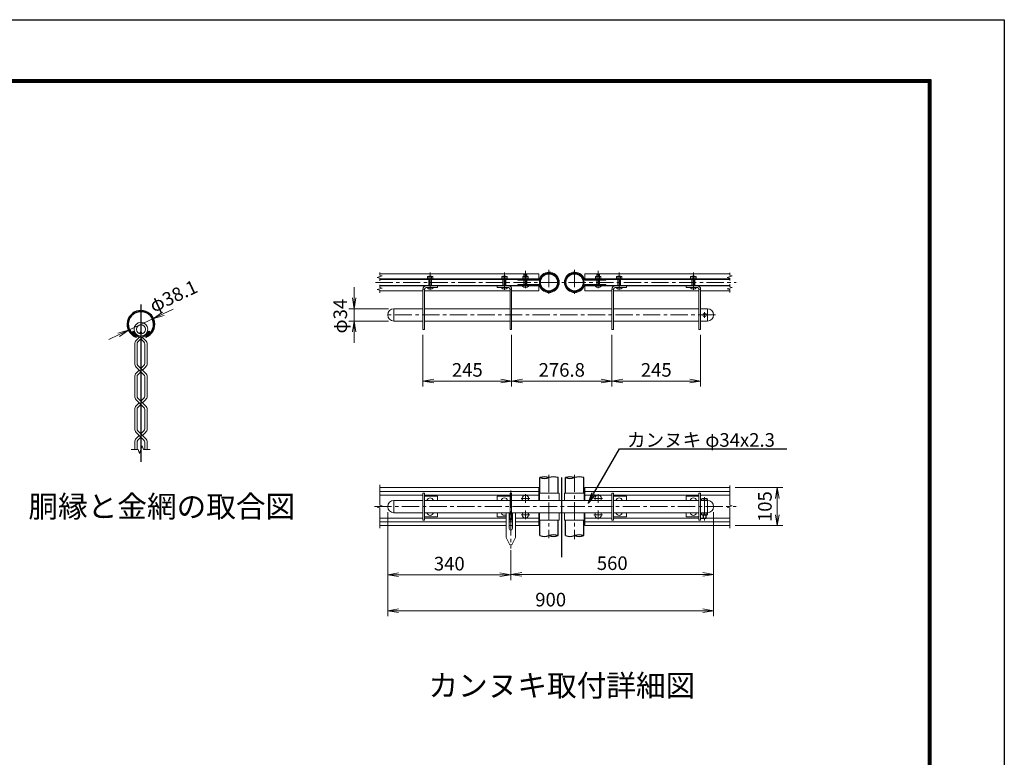
# Model space of a CAD drawing. Units: millimetres. Extents: x 0 to 12600, y 0 to 8910.
# Drawn here: x 7162 to 12600, y 4838 to 8910 of the extents above; entities that cross this region are included whole.
import ezdxf
from ezdxf import colors
from ezdxf.entities.mleader import LeaderData, LeaderLine
from ezdxf.enums import TextEntityAlignment as Align
from ezdxf.math import Vec2, Vec3

# ---------------------------------------------------------------- set-up
doc = ezdxf.new("R2010")
doc.units = ezdxf.units.MM
doc.header["$LTSCALE"] = 3
doc.header["$MEASUREMENT"] = 0
doc.linetypes.add('CENTER', pattern=[50.8, 31.75, -6.35, 6.35, -6.35])
doc.linetypes.add('CENTER2', pattern=[1.125, 0.75, -0.125, 0.125, -0.125])
for name, color, linetype in [('1', 7, 'Continuous'), ('7詳細', 7, 'Continuous'), ('D-STR1', 1, 'Continuous'), ('D-TTL', 2, 'Continuous'), ('D-TTL-TXT', 7, 'Continuous'), ('中心線', 1, 'CENTER')]:
    doc.layers.add(name, color=color, linetype=linetype)
for name, color, linetype, lineweight in [('D-BMK', 2, 'CENTER', 13), ('D-STR-DIM', 7, 'Continuous', 13), ('D-STR-TXT', 7, 'Continuous', 13), ('D-STR2', 7, 'Continuous', 13), ('D-STR3', 3, 'Continuous', 13)]:
    doc.layers.add(name, color=color, linetype=linetype, lineweight=lineweight)
doc.styles.add('ゴシック', font='txt')
doc.dimstyles.new('STYLE', dxfattribs={"dimscale": 30, "dimtxt": 2.5, "dimasz": 2, "dimexe": 1, "dimexo": 1, "dimgap": 0.8, "dimtad": 1, "dimdsep": 46, "dimtxsty": 'ゴシック', "dimblk": 'OPEN', "dimcen": 1e-08, "dimclrd": 256, "dimclre": 256, "dimclrt": 256, "dimadec": 0, "dimazin": 2, "dimtfac": 1, "dimtmove": 2, "dimatfit": 3, "dimldrblk": 'OPEN', "dimfxl": 1, "dimtolj": 1, "dimtzin": 0, "dimlwd": -1, "dimlwe": -1, "dimarcsym": 0})

# ---------------------------------------------------------------- blocks, each defined once
blk = doc.blocks.new('_Open')
at = {"color": 0, "linetype": 'ByBlock', "lineweight": -2}
for p, q in [((-1, 0.167), (0, 0)), ((-1, -0.167), (0, 0)), ((0, 0), (-1, 0))]:
    blk.add_line(p, q, dxfattribs=at)
blk = doc.blocks.new('*D2')
at = {"layer": 'D-STR-DIM', "transparency": 16777216}
for p, q in [((10994.7, 6191.9), (10994.7, 5818.2)), ((9874.7, 5981.9), (9874.7, 5818.2)), ((9934.7, 5848.2), (10934.7, 5848.2))]:
    blk.add_line(p, q, dxfattribs=at)
at = {"layer": 'Defpoints', "color": 0, "transparency": 16777216}
for p in [(10994.7, 6221.9), (9874.7, 6011.9), (10994.7, 5848.2)]:
    blk.add_point(p, dxfattribs=at)
at = {"layer": 'D-STR-DIM', "transparency": 16777216, "xscale": 60, "yscale": 60, "zscale": 60, "rotation": 180}
blk.add_blockref('_Open', (9874.7, 5848.2), dxfattribs=at)
at = {"layer": 'D-STR-DIM', "transparency": 16777216, "xscale": 60, "yscale": 60, "zscale": 60}
blk.add_blockref('_Open', (10994.7, 5848.2), dxfattribs=at)
at = {"layer": 'D-STR-DIM', "transparency": 16777216, "insert": (10434.7, 5909.7), "char_height": 75, "attachment_point": 5, "style": 'ゴシック'}
blk.add_mtext('\\A1;560', dxfattribs=at)
blk = doc.blocks.new('*D3')
at = {"layer": 'D-STR-DIM', "transparency": 16777216}
for p, q in [((9194.7, 6191.9), (9194.7, 5617.1)), ((10994.7, 6191.9), (10994.7, 5617.1)), ((9254.7, 5647.1), (10934.7, 5647.1))]:
    blk.add_line(p, q, dxfattribs=at)
at = {"layer": 'Defpoints', "color": 0, "transparency": 16777216}
for p in [(9194.7, 6221.9), (10994.7, 6221.9), (10994.7, 5647.1)]:
    blk.add_point(p, dxfattribs=at)
at = {"layer": 'D-STR-DIM', "transparency": 16777216, "xscale": 60, "yscale": 60, "zscale": 60, "rotation": 180}
blk.add_blockref('_Open', (9194.7, 5647.1), dxfattribs=at)
at = {"layer": 'D-STR-DIM', "transparency": 16777216, "xscale": 60, "yscale": 60, "zscale": 60}
blk.add_blockref('_Open', (10994.7, 5647.1), dxfattribs=at)
at = {"layer": 'D-STR-DIM', "transparency": 16777216, "insert": (10094.7, 5708.6), "char_height": 75, "attachment_point": 5, "style": 'ゴシック'}
blk.add_mtext('\\A1;900', dxfattribs=at)
blk = doc.blocks.new('*D4')
at = {"layer": 'D-STR-DIM', "transparency": 16777216}
for p, q in [((10432.8, 7170.1), (10432.8, 6885.3)), ((10922.8, 7170.1), (10922.8, 6885.3)), ((10492.8, 6915.3), (10862.8, 6915.3))]:
    blk.add_line(p, q, dxfattribs=at)
at = {"layer": 'Defpoints', "color": 0, "transparency": 16777216}
for p in [(10432.8, 7200.1), (10922.8, 7200.1), (10922.8, 6915.3)]:
    blk.add_point(p, dxfattribs=at)
at = {"layer": 'D-STR-DIM', "transparency": 16777216, "xscale": 60, "yscale": 60, "zscale": 60, "rotation": 180}
blk.add_blockref('_Open', (10432.8, 6915.3), dxfattribs=at)
at = {"layer": 'D-STR-DIM', "transparency": 16777216, "xscale": 60, "yscale": 60, "zscale": 60}
blk.add_blockref('_Open', (10922.8, 6915.3), dxfattribs=at)
at = {"layer": 'D-STR-DIM', "transparency": 16777216, "insert": (10677.8, 6976.8), "char_height": 75, "attachment_point": 5, "style": 'ゴシック'}
blk.add_mtext('\\A1;245', dxfattribs=at)
blk = doc.blocks.new('*D5')
at = {"layer": 'D-STR-DIM', "transparency": 16777216}
for p, q in [((9389.2, 7170.1), (9389.2, 6885.3)), ((9879.2, 7170.1), (9879.2, 6885.3)), ((9449.2, 6915.3), (9819.2, 6915.3))]:
    blk.add_line(p, q, dxfattribs=at)
at = {"layer": 'Defpoints', "color": 0, "transparency": 16777216}
for p in [(9389.2, 7200.1), (9879.2, 7200.1), (9879.2, 6915.3)]:
    blk.add_point(p, dxfattribs=at)
at = {"layer": 'D-STR-DIM', "transparency": 16777216, "xscale": 60, "yscale": 60, "zscale": 60, "rotation": 180}
blk.add_blockref('_Open', (9389.2, 6915.3), dxfattribs=at)
at = {"layer": 'D-STR-DIM', "transparency": 16777216, "xscale": 60, "yscale": 60, "zscale": 60}
blk.add_blockref('_Open', (9879.2, 6915.3), dxfattribs=at)
at = {"layer": 'D-STR-DIM', "transparency": 16777216, "insert": (9634.2, 6976.8), "char_height": 75, "attachment_point": 5, "style": 'ゴシック'}
blk.add_mtext('\\A1;245', dxfattribs=at)
blk = doc.blocks.new('*D6')
at = {"layer": 'D-STR-DIM', "transparency": 16777216}
for p, q in [((9879.2, 7170.1), (9879.2, 6885.3)), ((10432.8, 7170.1), (10432.8, 6885.3)), ((9939.2, 6915.3), (10372.8, 6915.3))]:
    blk.add_line(p, q, dxfattribs=at)
at = {"layer": 'Defpoints', "color": 0, "transparency": 16777216}
for p in [(9879.2, 7200.1), (10432.8, 7200.1), (10432.8, 6915.3)]:
    blk.add_point(p, dxfattribs=at)
at = {"layer": 'D-STR-DIM', "transparency": 16777216, "xscale": 60, "yscale": 60, "zscale": 60, "rotation": 180}
blk.add_blockref('_Open', (9879.2, 6915.3), dxfattribs=at)
at = {"layer": 'D-STR-DIM', "transparency": 16777216, "xscale": 60, "yscale": 60, "zscale": 60}
blk.add_blockref('_Open', (10432.8, 6915.3), dxfattribs=at)
at = {"layer": 'D-STR-DIM', "transparency": 16777216, "insert": (10156, 6976.8), "char_height": 75, "attachment_point": 5, "style": 'ゴシック'}
blk.add_mtext('\\A1;276.8', dxfattribs=at)
blk = doc.blocks.new('*D7')
at = {"layer": 'D-STR-DIM', "transparency": 16777216}
for p, q in [((9194.7, 6191.9), (9194.7, 5815.7)), ((9874.7, 5961.5), (9874.7, 5815.7)), ((9254.7, 5845.7), (9814.7, 5845.7))]:
    blk.add_line(p, q, dxfattribs=at)
at = {"layer": 'Defpoints', "color": 0, "transparency": 16777216}
for p in [(9194.7, 6221.9), (9874.7, 5991.5), (9874.7, 5845.7)]:
    blk.add_point(p, dxfattribs=at)
at = {"layer": 'D-STR-DIM', "transparency": 16777216, "xscale": 60, "yscale": 60, "zscale": 60, "rotation": 180}
blk.add_blockref('_Open', (9194.7, 5845.7), dxfattribs=at)
at = {"layer": 'D-STR-DIM', "transparency": 16777216, "xscale": 60, "yscale": 60, "zscale": 60}
blk.add_blockref('_Open', (9874.7, 5845.7), dxfattribs=at)
at = {"layer": 'D-STR-DIM', "transparency": 16777216, "insert": (9534.7, 5907.2), "char_height": 75, "attachment_point": 5, "style": 'ゴシック'}
blk.add_mtext('\\A1;340', dxfattribs=at)
blk = doc.blocks.new('*D8')
at = {"layer": 'D-STR-DIM', "transparency": 16777216}
for p, q in [((11113.3, 6326.9), (11376, 6326.9)), ((11346, 6266.9), (11346, 6176.9)), ((11113.3, 6116.9), (11376, 6116.9))]:
    blk.add_line(p, q, dxfattribs=at)
at = {"layer": 'Defpoints', "color": 0, "transparency": 16777216}
for p in [(11083.3, 6326.9), (11083.3, 6116.9), (11346, 6116.9)]:
    blk.add_point(p, dxfattribs=at)
at = {"layer": 'D-STR-DIM', "transparency": 16777216, "xscale": 60, "yscale": 60, "zscale": 60}
for p, rotation in [((11346, 6326.9), 90), ((11346, 6116.9), 270)]:
    blk.add_blockref('_Open', p, dxfattribs=dict(at, rotation=rotation))
at = {"layer": 'D-STR-DIM', "transparency": 16777216, "insert": (11277.8, 6221.9), "char_height": 75, "attachment_point": 5, "rotation": 90, "style": 'ゴシック'}
blk.add_mtext('\\A1;105', dxfattribs=at)
blk = doc.blocks.new('*D9')
at = {"layer": 'D-STR-DIM', "transparency": 16777216}
for p, q in [((9009.4, 7374.1), (9009.4, 7434.1)), ((9198.7, 7314.1), (8979.4, 7314.1)), ((9009.4, 7314.1), (9009.4, 7246.1)), ((9198.7, 7246.1), (8979.4, 7246.1)), ((9009.4, 7186.1), (9009.4, 7126.1))]:
    blk.add_line(p, q, dxfattribs=at)
at = {"layer": 'Defpoints', "color": 0, "transparency": 16777216}
for p in [(9228.7, 7314.1), (9009.4, 7246.1), (9228.7, 7246.1)]:
    blk.add_point(p, dxfattribs=at)
at = {"layer": 'D-STR-DIM', "transparency": 16777216, "xscale": 60, "yscale": 60, "zscale": 60}
for p, rotation in [((9009.4, 7314.1), 270), ((9009.4, 7246.1), 90)]:
    blk.add_blockref('_Open', p, dxfattribs=dict(at, rotation=rotation))
at = {"layer": 'D-STR-DIM', "transparency": 16777216, "insert": (8932.6, 7273.5), "char_height": 75, "attachment_point": 5, "rotation": 90, "style": 'ゴシック'}
blk.add_mtext('\\A1;φ34', dxfattribs=at)
blk = doc.blocks.new('*D12')
at = {"layer": 'D-STR-DIM', "transparency": 16777216}
for p, q in [((7955.3, 7286.1), (8009.6, 7311.6)), ((7762.9, 7196.1), (7900.9, 7260.7)), ((7708.5, 7170.7), (7654.2, 7145.3))]:
    blk.add_line(p, q, dxfattribs=at)
at = {"layer": 'Defpoints', "color": 0, "transparency": 16777216}
for p in [(7900.9, 7260.7), (7762.9, 7196.1)]:
    blk.add_point(p, dxfattribs=at)
at = {"layer": 'D-STR-DIM', "transparency": 16777216, "xscale": 60, "yscale": 60, "zscale": 60}
for p, rotation in [((7900.9, 7260.7), 205.0690269663391), ((7762.9, 7196.1), 25.06902696633904)]:
    blk.add_blockref('_Open', p, dxfattribs=dict(at, rotation=rotation))
at = {"layer": 'D-STR-DIM', "transparency": 16777216, "insert": (8011.2, 7384.1), "char_height": 75, "attachment_point": 5, "rotation": 25.069, "style": 'ゴシック'}
blk.add_mtext('\\A1;φ38.1', dxfattribs=at)

msp = doc.modelspace()

# ---------------------------------------------------------------- linework, layer by layer
at = {"layer": '1', "color": 7, "linetype": 'Continuous'}
msp.add_line((7815.249, 6589.392), (7831.807, 6605.949), dxfattribs=at)
at = {"layer": '7詳細'}
for p, q in [((10399.296, 7471.868), (10399.296, 7476.468)), ((10922.793, 6157.911), (10936.693, 6157.911))]:
    msp.add_line(p, q, dxfattribs=at)
at = {"layer": 'D-BMK'}
for p, q in [((9429.193, 7514.849), (9429.193, 7413.357)), ((9839.193, 7514.849), (9839.193, 7413.357)), ((9955.193, 7523.849), (9955.193, 7422.357)), ((10085.193, 7529.168), (10085.193, 7390.568)), ((10226.793, 7529.168), (10226.793, 7390.568)), ((10356.793, 7523.849), (10356.793, 7422.357)), ((10472.793, 7514.849), (10472.793, 7413.357)), ((10882.793, 7514.849), (10882.793, 7413.357)), ((9127.014, 7459.868), (11119.672, 7459.868)), ((10944.693, 7263.769), (10944.693, 7296.213)), ((11004.84, 7280.068), (9189.357, 7280.068)), ((10085.193, 6397.872), (10085.193, 6047.372)), ((10226.793, 6398.382), (10226.793, 6042.725)), ((9874.693, 6311.023), (9874.693, 5991.529)), ((9978.881, 6266.911), (9931.505, 6266.911)), ((9955.193, 6290.599), (9955.193, 6243.223)), ((10333.105, 6266.911), (10380.481, 6266.911)), ((10356.793, 6290.599), (10356.793, 6243.223)), ((10944.693, 6273.401), (10944.693, 6145.53)), ((9120.978, 6221.911), (11119.672, 6221.911)), ((9955.193, 6200.599), (9955.193, 6153.223)), ((10356.793, 6200.599), (10356.793, 6153.223)), ((9978.881, 6176.911), (9931.505, 6176.911)), ((10333.105, 6176.911), (10380.481, 6176.911))]:
    msp.add_line(p, q, dxfattribs=at)
at = {"layer": 'D-STR1'}
for p, q in [((7789.339, 7190.367), (7784.801, 7185.83)), ((7804.688, 7165.943), (7784.801, 7185.83)), ((7809.875, 7169.831), (7789.339, 7190.367)), ((7854.012, 7169.402), (7874.548, 7189.938)), ((7859.199, 7165.514), (7879.085, 7185.401)), ((7874.548, 7189.938), (7879.085, 7185.401)), ((10034.393, 6296.911), (10034.393, 6381.911)), ((10135.993, 6296.911), (10135.993, 6381.911)), ((10155.993, 5943.053), (10155.993, 6381.911)), ((10175.993, 6296.911), (10175.993, 6381.911)), ((10277.593, 6296.911), (10277.593, 6381.911)), ((10034.393, 6061.911), (10034.393, 6146.911)), ((10135.993, 6061.911), (10135.993, 6146.911)), ((10175.993, 6061.911), (10175.993, 6146.911)), ((10277.593, 6061.911), (10277.593, 6146.911))]:
    msp.add_line(p, q, dxfattribs=at)
for centre, radius in [((10085.193, 7459.868), 50.8), ((10085.193, 7459.868), 47.6), ((10226.793, 7459.868), 50.8), ((10226.793, 7459.868), 47.6)]:
    msp.add_circle(centre, radius, dxfattribs=at)
for centre, radius, start, end in [((7831.896, 7228.423), 76.2, 292.929045, 245.657838), ((7831.896, 7228.423), 69.783, 294.335448, 245.826722), ((7803.822, 7166.372), 8.021, 245.551453, 10.657684), ((7859.97, 7166.336), 8.021, 169.342254, 276.638365), ((10059.793, 6310.438), 75.852, 70.43583, 109.56417), ((10059.793, 6453.384), 75.852, 250.43583, 289.56417), ((10110.593, 6310.438), 75.852, 70.43583, 109.56417), ((10201.393, 6310.438), 75.852, 70.43583, 109.56417), ((10201.393, 6453.384), 75.852, 250.43583, 289.56417), ((10252.193, 6310.438), 75.852, 70.43583, 109.56417), ((10059.793, 6133.384), 75.852, 250.43583, 289.56417), ((10110.593, 5990.438), 75.852, 70.43583, 109.56417), ((10110.593, 6133.384), 75.852, 250.43583, 289.56417), ((10201.393, 6133.384), 75.852, 250.43583, 289.56417), ((10252.193, 5990.438), 75.852, 70.43583, 109.56417), ((10252.193, 6133.384), 75.852, 250.43583, 289.56417)]:
    msp.add_arc(centre, radius, start, end, dxfattribs=at)
at = {"layer": 'D-STR2'}
for p, q in [((7805.94, 7139.653), (7822.732, 7156.445)), ((7822.732, 7156.445), (7809.433, 7169.744)), ((7815.249, 7130.813), (7831.807, 7147.37)), ((7822.732, 7156.445), (7829.184, 7162.897)), ((7831.807, 7147.37), (7854.18, 7169.744)), ((7848.364, 7130.813), (7831.807, 7147.37)), ((7857.673, 7139.653), (7840.881, 7156.445)), ((7797.717, 7119.802), (7797.717, 7012.615)), ((7810.551, 7119.469), (7810.551, 7012.946)), ((7853.063, 7119.47), (7853.063, 7012.947)), ((7865.896, 7119.802), (7865.896, 7012.615)), ((7831.807, 6966.897), (7805.94, 6992.763)), ((7805.94, 6959.179), (7822.732, 6975.971)), ((7840.881, 6975.971), (7815.249, 7001.604)), ((7815.249, 6950.34), (7831.807, 6966.897)), ((7831.807, 6985.046), (7848.364, 7001.603)), ((7848.364, 6950.34), (7831.807, 6966.897)), ((7840.881, 6975.971), (7857.673, 6992.763)), ((7857.673, 6959.179), (7840.881, 6975.971)), ((7797.717, 6939.328), (7797.717, 6832.141)), ((7810.551, 6938.995), (7810.551, 6832.473)), ((7853.063, 6938.996), (7853.063, 6832.473)), ((7865.896, 6939.328), (7865.896, 6832.141)), ((7831.807, 6786.423), (7805.94, 6812.29)), ((7840.881, 6795.498), (7815.249, 6821.13)), ((7831.807, 6804.572), (7848.364, 6821.129)), ((7840.881, 6795.498), (7857.673, 6812.29)), ((7797.717, 6758.855), (7797.717, 6651.667)), ((7805.94, 6778.706), (7822.732, 6795.498)), ((7810.551, 6758.522), (7810.551, 6651.999)), ((7815.249, 6769.866), (7831.807, 6786.423)), ((7848.364, 6769.866), (7831.807, 6786.423)), ((7857.673, 6778.706), (7840.881, 6795.498)), ((7853.063, 6758.522), (7853.063, 6651.999)), ((7865.896, 6758.855), (7865.896, 6651.667)), ((7840.881, 6615.024), (7815.249, 6640.656)), ((7831.807, 6624.099), (7848.364, 6640.656)), ((7831.807, 6605.949), (7805.94, 6631.816)), ((7805.94, 6598.232), (7822.732, 6615.024)), ((7848.364, 6589.392), (7831.807, 6605.949)), ((7840.881, 6615.024), (7857.673, 6631.816)), ((7857.673, 6598.232), (7840.881, 6615.024)), ((7778.151, 6536.432), (7816.992, 6536.432)), ((7797.717, 6578.381), (7797.717, 6536.432)), ((7810.551, 6578.048), (7810.551, 6536.432)), ((7824.399, 6516.081), (7816.992, 6536.432)), ((7824.399, 6516.081), (7839.214, 6556.783)), ((7839.214, 6556.783), (7846.621, 6536.432)), ((7846.621, 6536.432), (7883.517, 6536.432)), ((7853.063, 6578.048), (7853.063, 6536.432)), ((7865.896, 6578.381), (7865.896, 6536.432))]:
    msp.add_line(p, q, dxfattribs=at)
for centre, radius in [((7831.807, 7200.907), 38.1), ((7831.807, 7200.907), 25.266), ((7831.807, 7181.255), 5.214)]:
    msp.add_circle(centre, radius, dxfattribs=at)
for centre, radius, start, end in [((7825.791, 7119.802), 28.074, 134.999938, 179.999924), ((7826.593, 7119.469), 16.042, 134.999938, 179.999924), ((7837.02, 7119.47), 16.042, 0, 45.001218), ((7837.822, 7119.802), 28.074, 0, 44.999982), ((7825.791, 7012.614), 28.074, 179.999924, 225.000062), ((7826.593, 7012.946), 16.042, 179.999924, 225.001298), ((7837.02, 7012.946), 16.042, 315.00125, 0), ((7837.822, 7012.614), 28.074, 315.000029, 0), ((7825.791, 6939.328), 28.074, 134.999938, 179.999924), ((7826.593, 6938.995), 16.042, 134.999938, 179.999924), ((7837.02, 6938.996), 16.042, 0, 45.001218), ((7837.822, 6939.328), 28.074, 0, 44.999982), ((7825.791, 6832.141), 28.074, 179.999924, 225.000062), ((7826.593, 6832.473), 16.042, 179.999924, 225.001298), ((7837.02, 6832.473), 16.042, 315.00125, 0), ((7837.822, 6832.141), 28.074, 315.000029, 0), ((7825.791, 6758.855), 28.074, 134.999938, 179.999924), ((7826.593, 6758.522), 16.042, 134.999938, 179.999924), ((7837.02, 6758.522), 16.042, 0, 45.001218), ((7837.822, 6758.855), 28.074, 0, 44.999982), ((7825.791, 6651.667), 28.074, 179.999924, 225.000062), ((7826.593, 6651.999), 16.042, 179.999924, 225.001298), ((7837.02, 6651.999), 16.042, 315.00125, 0), ((7837.822, 6651.667), 28.074, 315.000029, 0), ((7825.791, 6578.381), 28.074, 134.999938, 179.999924), ((7826.593, 6578.048), 16.042, 134.999938, 179.999924), ((7837.02, 6578.048), 16.042, 0, 45.001218), ((7837.822, 6578.381), 28.074, 0, 44.999982)]:
    msp.add_arc(centre, radius, start, end, dxfattribs=at)
at = {"layer": 'D-STR3'}
for p, q in [((10029.193, 7506.468), (9150.534, 7506.468)), ((10029.193, 7476.468), (10029.193, 7506.468)), ((10282.793, 7506.468), (11083.339, 7506.468)), ((10282.793, 7476.468), (10282.793, 7506.468)), ((10029.193, 7479.668), (9150.534, 7479.668)), ((10028.415, 7476.468), (9150.534, 7476.468)), ((9414.193, 7479.668), (9414.193, 7491.068)), ((9417.829, 7492.668), (9440.7, 7492.668)), ((9422.793, 7495.068), (9421.193, 7493.468)), ((9421.193, 7493.468), (9421.193, 7492.668)), ((9421.193, 7493.468), (9437.193, 7493.468)), ((9421.193, 7476.468), (9421.193, 7443.268)), ((9421.693, 7479.668), (9421.693, 7491.068)), ((9422.793, 7495.068), (9435.593, 7495.068)), ((9422.793, 7495.068), (9422.793, 7492.668)), ((9422.793, 7476.468), (9422.793, 7443.268)), ((9435.593, 7495.068), (9435.593, 7492.668)), ((9437.193, 7493.468), (9435.593, 7495.068)), ((9435.593, 7476.468), (9435.593, 7443.268)), ((9436.693, 7479.668), (9436.693, 7491.068)), ((9437.193, 7493.468), (9437.193, 7492.668)), ((9437.193, 7476.468), (9437.193, 7443.268)), ((9444.193, 7479.668), (9444.193, 7491.068)), ((9824.193, 7479.668), (9824.193, 7491.068)), ((9827.829, 7492.668), (9850.7, 7492.668)), ((9832.793, 7495.068), (9831.193, 7493.468)), ((9831.193, 7493.468), (9847.193, 7493.468)), ((9831.193, 7493.468), (9831.193, 7492.668)), ((9831.193, 7476.468), (9831.193, 7443.268)), ((9831.693, 7479.668), (9831.693, 7491.068)), ((9832.793, 7495.068), (9832.793, 7492.668)), ((9832.793, 7495.068), (9845.593, 7495.068)), ((9832.793, 7476.468), (9832.793, 7443.268)), ((9847.193, 7493.468), (9845.593, 7495.068)), ((9845.593, 7495.068), (9845.593, 7492.668)), ((9845.593, 7476.468), (9845.593, 7443.268)), ((9846.693, 7479.668), (9846.693, 7491.068)), ((9847.193, 7493.468), (9847.193, 7492.668)), ((9847.193, 7476.468), (9847.193, 7443.268)), ((9854.193, 7479.668), (9854.193, 7491.068)), ((9912.69, 7471.868), (9912.69, 7476.468)), ((10028.415, 7471.868), (9912.69, 7471.868)), ((9940.193, 7479.668), (9940.193, 7491.068)), ((9970.193, 7479.668), (9940.193, 7479.668)), ((9943.829, 7492.668), (9966.7, 7492.668)), ((9948.793, 7504.068), (9947.193, 7502.468)), ((9947.193, 7502.468), (9963.193, 7502.468)), ((9947.193, 7502.468), (9947.193, 7492.668)), ((9947.193, 7471.868), (9947.193, 7447.868)), ((9947.693, 7479.668), (9947.693, 7491.068)), ((9948.793, 7504.068), (9961.593, 7504.068)), ((9948.793, 7504.068), (9948.793, 7492.668)), ((9948.793, 7471.868), (9948.793, 7447.868)), ((9963.193, 7502.468), (9961.593, 7504.068)), ((9961.593, 7504.068), (9961.593, 7492.668)), ((9961.593, 7471.868), (9961.593, 7447.868)), ((9962.693, 7479.668), (9962.693, 7491.068)), ((9963.193, 7502.468), (9963.193, 7492.668)), ((9963.193, 7471.868), (9963.193, 7447.868)), ((9970.193, 7479.668), (9970.193, 7491.068)), ((10282.793, 7479.668), (11083.339, 7479.668)), ((10282.793, 7476.468), (11083.339, 7476.468)), ((10283.572, 7471.868), (10399.296, 7471.868)), ((10341.793, 7479.668), (10341.793, 7491.068)), ((10341.793, 7479.668), (10371.793, 7479.668)), ((10368.157, 7492.668), (10345.286, 7492.668)), ((10348.793, 7502.468), (10350.393, 7504.068)), ((10364.793, 7502.468), (10348.793, 7502.468)), ((10348.793, 7502.468), (10348.793, 7492.668)), ((10348.793, 7471.868), (10348.793, 7447.868)), ((10349.293, 7479.668), (10349.293, 7491.068)), ((10363.193, 7504.068), (10350.393, 7504.068)), ((10350.393, 7504.068), (10350.393, 7492.668)), ((10350.393, 7471.868), (10350.393, 7447.868)), ((10363.193, 7504.068), (10364.793, 7502.468)), ((10363.193, 7504.068), (10363.193, 7492.668)), ((10363.193, 7471.868), (10363.193, 7447.868)), ((10364.293, 7479.668), (10364.293, 7491.068)), ((10364.793, 7502.468), (10364.793, 7492.668)), ((10364.793, 7471.868), (10364.793, 7447.868)), ((10371.793, 7479.668), (10371.793, 7491.068)), ((10399.296, 7476.468), (10399.296, 7471.868)), ((10457.793, 7479.668), (10457.793, 7491.068)), ((10484.157, 7492.668), (10461.286, 7492.668)), ((10464.793, 7493.468), (10466.393, 7495.068)), ((10480.793, 7493.468), (10464.793, 7493.468)), ((10464.793, 7493.468), (10464.793, 7492.668)), ((10464.793, 7476.468), (10464.793, 7443.268)), ((10465.293, 7479.668), (10465.293, 7491.068)), ((10466.393, 7495.068), (10466.393, 7492.668)), ((10479.193, 7495.068), (10466.393, 7495.068)), ((10466.393, 7476.468), (10466.393, 7443.268)), ((10479.193, 7495.068), (10480.793, 7493.468)), ((10479.193, 7495.068), (10479.193, 7492.668)), ((10479.193, 7476.468), (10479.193, 7443.268)), ((10480.293, 7479.668), (10480.293, 7491.068)), ((10480.793, 7493.468), (10480.793, 7492.668)), ((10480.793, 7476.468), (10480.793, 7443.268)), ((10487.793, 7479.668), (10487.793, 7491.068)), ((10867.793, 7479.668), (10867.793, 7491.068)), ((10894.157, 7492.668), (10871.286, 7492.668)), ((10874.793, 7493.468), (10876.393, 7495.068)), ((10874.793, 7493.468), (10874.793, 7492.668)), ((10890.793, 7493.468), (10874.793, 7493.468)), ((10874.793, 7476.468), (10874.793, 7443.268)), ((10875.293, 7479.668), (10875.293, 7491.068)), ((10876.393, 7495.068), (10876.393, 7492.668)), ((10889.193, 7495.068), (10876.393, 7495.068)), ((10876.393, 7476.468), (10876.393, 7443.268)), ((10889.193, 7495.068), (10889.193, 7492.668)), ((10889.193, 7495.068), (10890.793, 7493.468)), ((10889.193, 7476.468), (10889.193, 7443.268)), ((10890.293, 7479.668), (10890.293, 7491.068)), ((10890.793, 7493.468), (10890.793, 7492.668)), ((10890.793, 7476.468), (10890.793, 7443.268)), ((10897.793, 7479.668), (10897.793, 7491.068)), ((10028.415, 7443.268), (9150.534, 7443.268)), ((10029.193, 7440.068), (9150.534, 7440.068)), ((9389.193, 7413.268), (9150.534, 7413.268)), ((9389.193, 7200.068), (9389.193, 7422.068)), ((9398.193, 7422.068), (9389.193, 7422.068)), ((9398.193, 7200.068), (9398.193, 7422.068)), ((9870.193, 7413.268), (9398.193, 7413.268)), ((9469.193, 7440.068), (9407.193, 7440.068)), ((9469.193, 7431.068), (9407.193, 7431.068)), ((9469.193, 7431.068), (9469.193, 7440.068)), ((9799.193, 7440.068), (9861.193, 7440.068)), ((9799.193, 7431.068), (9799.193, 7440.068)), ((9799.193, 7431.068), (9861.193, 7431.068)), ((9870.193, 7200.068), (9870.193, 7422.068)), ((9870.193, 7422.068), (9879.193, 7422.068)), ((9879.193, 7200.068), (9879.193, 7422.068)), ((10029.193, 7413.268), (9879.193, 7413.268)), ((10028.415, 7447.868), (9912.69, 7447.868)), ((9912.69, 7443.268), (9912.69, 7447.868)), ((10029.193, 7413.268), (10029.193, 7443.268)), ((10282.793, 7443.268), (11083.339, 7443.268)), ((10282.793, 7413.268), (10282.793, 7443.268)), ((10282.793, 7440.068), (11083.339, 7440.068)), ((10282.793, 7413.268), (10432.793, 7413.268)), ((10283.572, 7447.868), (10399.296, 7447.868)), ((10399.296, 7443.268), (10399.296, 7447.868)), ((10399.296, 7447.868), (10399.296, 7443.268)), ((10432.793, 7200.068), (10432.793, 7422.068)), ((10441.793, 7422.068), (10432.793, 7422.068)), ((10441.793, 7200.068), (10441.793, 7422.068)), ((10441.793, 7413.268), (10913.793, 7413.268)), ((10512.793, 7440.068), (10450.793, 7440.068)), ((10512.793, 7431.068), (10450.793, 7431.068)), ((10512.793, 7431.068), (10512.793, 7440.068)), ((10842.793, 7440.068), (10904.793, 7440.068)), ((10842.793, 7431.068), (10842.793, 7440.068)), ((10842.793, 7431.068), (10904.793, 7431.068)), ((10913.793, 7200.068), (10913.793, 7422.068)), ((10913.793, 7422.068), (10922.793, 7422.068)), ((10922.793, 7200.068), (10922.793, 7422.068)), ((10922.793, 7413.268), (11083.339, 7413.268)), ((9389.193, 7314.068), (9228.693, 7314.068)), ((9228.693, 7314.068), (9228.693, 7246.068)), ((9228.693, 7314.068), (9228.693, 7246.068)), ((9870.193, 7314.068), (9398.193, 7314.068)), ((10432.793, 7314.068), (9879.193, 7314.068)), ((10913.793, 7314.068), (10441.793, 7314.068)), ((10960.693, 7314.068), (10922.793, 7314.068)), ((10960.693, 7314.068), (10960.693, 7246.068)), ((9389.193, 7246.068), (9228.693, 7246.068)), ((9870.193, 7246.068), (9398.193, 7246.068)), ((10432.793, 7246.068), (9879.193, 7246.068)), ((10913.793, 7246.068), (10441.793, 7246.068)), ((10960.693, 7246.068), (10922.793, 7246.068)), ((9398.193, 7200.068), (9389.193, 7200.068)), ((9870.193, 7200.068), (9879.193, 7200.068)), ((10441.793, 7200.068), (10432.793, 7200.068)), ((10913.793, 7200.068), (10922.793, 7200.068)), ((10029.193, 6326.911), (9150.534, 6326.911)), ((10029.193, 6326.911), (10029.193, 6255.911)), ((10282.793, 6326.911), (11083.339, 6326.911)), ((10282.793, 6326.911), (10282.793, 6255.911)), ((10029.193, 6305.911), (9150.534, 6305.911)), ((9389.193, 6285.911), (9150.534, 6285.911)), ((9389.193, 6255.911), (9228.693, 6255.911)), ((9228.693, 6255.911), (9228.693, 6187.911)), ((9228.693, 6255.911), (9228.693, 6187.911)), ((9389.193, 6146.911), (9389.193, 6296.911)), ((9389.193, 6296.911), (9398.193, 6296.911)), ((9398.193, 6146.911), (9398.193, 6296.911)), ((9870.193, 6285.911), (9398.193, 6285.911)), ((9398.193, 6278.911), (9469.193, 6278.911)), ((9870.193, 6255.911), (9398.193, 6255.911)), ((9469.193, 6255.911), (9469.193, 6278.911)), ((9799.193, 6255.911), (9799.193, 6278.911)), ((9870.193, 6278.911), (9799.193, 6278.911)), ((9870.193, 6146.911), (9870.193, 6296.911)), ((9879.193, 6296.911), (9870.193, 6296.911)), ((9879.193, 6146.911), (9879.193, 6296.911)), ((10029.193, 6285.911), (9879.193, 6285.911)), ((10432.793, 6255.911), (9879.193, 6255.911)), ((10141.593, 6296.911), (10029.193, 6296.911)), ((10032.69, 6296.911), (10032.69, 6255.911)), ((10141.593, 6296.911), (10141.593, 6255.911)), ((10170.393, 6296.911), (10170.393, 6255.911)), ((10170.393, 6296.911), (10282.793, 6296.911)), ((10279.296, 6296.911), (10279.296, 6255.911)), ((10282.793, 6305.911), (11083.339, 6305.911)), ((10282.793, 6285.911), (10432.793, 6285.911)), ((10432.793, 6146.911), (10432.793, 6296.911)), ((10432.793, 6296.911), (10441.793, 6296.911)), ((10441.793, 6146.911), (10441.793, 6296.911)), ((10441.793, 6285.911), (10913.793, 6285.911)), ((10441.793, 6278.911), (10512.793, 6278.911)), ((10913.793, 6255.911), (10441.793, 6255.911)), ((10512.793, 6255.911), (10512.793, 6278.911)), ((10842.793, 6255.911), (10842.793, 6278.911)), ((10913.793, 6278.911), (10842.793, 6278.911)), ((10913.793, 6146.911), (10913.793, 6296.911)), ((10922.793, 6296.911), (10913.793, 6296.911)), ((10922.793, 6146.911), (10922.793, 6296.911)), ((10922.793, 6285.911), (11083.339, 6285.911)), ((10960.693, 6255.911), (10922.793, 6255.911)), ((10928.493, 6265.311), (10928.493, 6255.911)), ((10956.817, 6266.911), (10932.292, 6266.911)), ((10936.693, 6265.311), (10936.693, 6255.911)), ((10952.693, 6265.311), (10952.693, 6255.911)), ((10960.693, 6255.911), (10960.693, 6187.911)), ((10960.893, 6265.311), (10960.893, 6255.911)), ((9389.193, 6157.911), (9150.534, 6157.911)), ((9389.193, 6187.911), (9228.693, 6187.911)), ((9389.193, 6146.911), (9398.193, 6146.911)), ((9870.193, 6187.911), (9398.193, 6187.911)), ((9398.193, 6164.911), (9469.193, 6164.911)), ((9849.693, 6157.911), (9398.193, 6157.911)), ((9469.193, 6164.911), (9469.193, 6187.911)), ((9799.193, 6164.911), (9799.193, 6187.911)), ((9849.693, 6164.911), (9799.193, 6164.911)), ((9849.693, 6187.911), (9849.693, 6051.911)), ((9865.693, 6187.911), (9865.693, 6100.911)), ((9870.193, 6164.911), (9865.693, 6164.911)), ((9870.193, 6157.911), (9865.693, 6157.911)), ((9879.193, 6146.911), (9870.193, 6146.911)), ((10432.793, 6187.911), (9879.193, 6187.911)), ((9883.693, 6157.911), (9879.193, 6157.911)), ((9883.693, 6187.911), (9883.693, 6100.911)), ((9899.693, 6187.911), (9899.693, 6051.911)), ((10029.193, 6157.911), (9899.693, 6157.911)), ((10029.193, 6187.911), (10029.193, 6116.911)), ((10141.593, 6146.911), (10029.193, 6146.911)), ((10032.69, 6187.911), (10032.69, 6146.911)), ((10141.593, 6187.911), (10141.593, 6146.911)), ((10170.393, 6187.911), (10170.393, 6146.911)), ((10170.393, 6146.911), (10282.793, 6146.911)), ((10279.296, 6187.911), (10279.296, 6146.911)), ((10282.793, 6187.911), (10282.793, 6116.911)), ((10282.793, 6157.911), (10432.793, 6157.911)), ((10432.793, 6146.911), (10441.793, 6146.911)), ((10913.793, 6187.911), (10441.793, 6187.911)), ((10441.793, 6164.911), (10512.793, 6164.911)), ((10441.793, 6157.911), (10913.793, 6157.911)), ((10512.793, 6164.911), (10512.793, 6187.911)), ((10842.793, 6164.911), (10842.793, 6187.911)), ((10913.793, 6164.911), (10842.793, 6164.911)), ((10922.793, 6146.911), (10913.793, 6146.911)), ((10960.693, 6187.911), (10922.793, 6187.911)), ((10928.493, 6187.911), (10928.493, 6176.511)), ((10960.893, 6176.511), (10928.493, 6176.511)), ((10957.56, 6174.911), (10932.389, 6174.911)), ((10936.693, 6187.911), (10936.693, 6176.511)), ((10936.693, 6174.911), (10936.693, 6157.511)), ((10938.293, 6155.911), (10936.693, 6157.511)), ((10952.693, 6157.511), (10936.693, 6157.511)), ((10938.293, 6174.911), (10938.293, 6155.911)), ((10951.093, 6155.911), (10938.293, 6155.911)), ((10951.093, 6174.911), (10951.093, 6155.911)), ((10951.093, 6155.911), (10952.693, 6157.511)), ((10952.693, 6187.911), (10952.693, 6176.511)), ((10952.693, 6174.911), (10952.693, 6157.511)), ((10952.693, 6157.911), (11083.339, 6157.911)), ((10960.893, 6187.911), (10960.893, 6176.511)), ((9849.693, 6137.911), (9150.534, 6137.911)), ((9849.693, 6116.911), (9150.534, 6116.911)), ((9883.693, 6137.911), (9865.693, 6137.911)), ((9883.693, 6116.911), (9865.693, 6116.911)), ((10029.193, 6137.911), (9899.693, 6137.911)), ((10029.193, 6116.911), (9899.693, 6116.911)), ((10282.793, 6137.911), (11083.339, 6137.911)), ((10282.793, 6116.911), (11083.339, 6116.911)), ((9868.693, 6011.911), (9849.693, 6051.911)), ((9880.693, 6011.911), (9899.693, 6051.911)), ((9880.693, 6011.911), (9868.693, 6011.911))]:
    msp.add_line(p, q, dxfattribs=at)
for points in [[(9150.534, 7515.132), (9150.534, 7498.968), (9164.53, 7495.218), (9136.539, 7487.718), (9150.534, 7483.968), (9150.534, 7468.812)], [(11083.339, 7512.228), (11083.339, 7498.968), (11097.334, 7495.218), (11069.344, 7487.718), (11083.339, 7483.968), (11083.339, 7470.621)], [(11083.339, 7450.883), (11083.339, 7435.768), (11097.334, 7432.018), (11069.344, 7424.518), (11083.339, 7420.768), (11083.339, 7403.942)], [(9150.534, 7445.826), (9150.534, 7431.768), (9164.53, 7428.018), (9136.539, 7420.518), (9150.534, 7416.768), (9150.534, 7401.52)], [(9150.534, 6342.251), (9150.534, 6229.411), (9164.53, 6225.661), (9136.539, 6218.161), (9150.534, 6214.411), (9150.534, 6103.903)], [(11083.339, 6338.634), (11083.339, 6229.411), (11097.334, 6225.661), (11069.344, 6218.161), (11083.339, 6214.411), (11083.339, 6102.626)]]:
    msp.add_lwpolyline(points, dxfattribs=at)
msp.add_circle((10944.693, 7280.068), 10, dxfattribs=at)
for centre, radius, start, end in [((10085.193, 7459.868), 56.4, 199.941444, 160.058556), ((10085.193, 7459.868), 51.8, 199.941444, 160.058556), ((10226.793, 7459.868), 56.4, 19.941444, 340.058556), ((10226.793, 7459.868), 51.8, 19.941444, 340.058556), ((9417.943, 7487.477), 5.192, 43.755163, 136.244837), ((9429.193, 7474.29), 18.378, 65.91485, 114.08515), ((9440.443, 7487.494), 5.18, 43.622123, 136.377877), ((9827.943, 7487.477), 5.192, 43.755163, 136.244837), ((9839.193, 7474.29), 18.378, 65.91485, 114.08515), ((9850.443, 7487.494), 5.18, 43.622123, 136.377877), ((9943.943, 7487.477), 5.192, 43.755163, 136.244837), ((9955.193, 7474.29), 18.378, 65.91485, 114.08515), ((9966.443, 7487.494), 5.18, 43.622123, 136.377877), ((10028.415, 7480.468), 4, 270, 340.058556), ((10028.415, 7480.468), 8.6, 270, 340.058556), ((10283.572, 7480.468), 8.6, 199.941444, 270), ((10283.572, 7480.468), 4, 199.941444, 270), ((10345.543, 7487.494), 5.18, 43.622123, 136.377877), ((10356.793, 7474.29), 18.378, 65.91485, 114.08515), ((10368.043, 7487.477), 5.192, 43.755163, 136.244837), ((10461.543, 7487.494), 5.18, 43.622123, 136.377877), ((10472.793, 7474.29), 18.378, 65.91485, 114.08515), ((10484.043, 7487.477), 5.192, 43.755163, 136.244837), ((10871.543, 7487.494), 5.18, 43.622123, 136.377877), ((10882.793, 7474.29), 18.378, 65.91485, 114.08515), ((10894.043, 7487.477), 5.192, 43.755163, 136.244837), ((9407.193, 7422.068), 18, 90, 180), ((9407.193, 7422.068), 9, 90, 180), ((9429.606, 7446.389), 23.325, 221.061146, 318.938854), ((9839.606, 7446.389), 23.325, 221.061146, 318.938854), ((9861.193, 7422.068), 18, 0, 90), ((9861.193, 7422.068), 9, 0, 90), ((9955.606, 7455.389), 23.325, 221.061146, 318.938854), ((10028.415, 7439.268), 8.6, 19.941444, 90), ((10028.415, 7439.268), 4, 19.941444, 90), ((10283.572, 7439.268), 8.6, 90, 160.058556), ((10283.572, 7439.268), 4, 90, 160.058556), ((10357.206, 7455.389), 23.325, 221.061146, 318.938854), ((10450.793, 7422.068), 18, 90, 180), ((10450.793, 7422.068), 9, 90, 180), ((10473.206, 7446.389), 23.325, 221.061146, 318.938854), ((10883.206, 7446.389), 23.325, 221.061146, 318.938854), ((10904.793, 7422.068), 18, 0, 90), ((10904.793, 7422.068), 9, 0, 90), ((9228.693, 7280.068), 34, 90, 270), ((10960.693, 7280.068), 34, 270, 90), ((9228.693, 6221.911), 34, 90, 270), ((9429.193, 6251.911), 18, 12.839588, 167.160412), ((9839.193, 6251.911), 18, 12.839588, 167.160412), ((9955.193, 6266.911), 18, 322.330113, 217.669887), ((10356.793, 6266.911), 18, 322.330113, 217.669887), ((10472.793, 6251.911), 18, 12.839588, 167.160412), ((10882.793, 6251.911), 18, 12.839588, 167.160412), ((10932.593, 6260.886), 6.032, 47.182488, 132.817512), ((10944.693, 6246.111), 20.8, 67.380135, 112.619865), ((10956.793, 6260.858), 6.053, 47.362996, 132.637004), ((10960.693, 6221.911), 34, 270, 90), ((9429.193, 6191.911), 18, 192.839588, 347.160412), ((9839.193, 6191.911), 18, 192.839588, 305.685335), ((9955.193, 6176.911), 18, 137.036715, 37.669887), ((10356.793, 6176.911), 18, 142.330113, 37.669887), ((10472.793, 6191.911), 18, 192.839588, 347.160412), ((10882.793, 6191.911), 18, 192.839588, 347.160412), ((10932.593, 6180.951), 6.044, 227.280526, 312.719474), ((10944.693, 6195.711), 20.8, 247.380135, 292.619865), ((10956.793, 6180.781), 5.919, 226.160499, 313.839501), ((9874.693, 6100.911), 9, 180, 0)]:
    msp.add_arc(centre, radius, start, end, dxfattribs=at)
at = {"layer": 'D-TTL'}
msp.add_lwpolyline([(0, 8910), (12600, 8910), (12600, 0), (0, 0)], close=True, dxfattribs=at)
at = {"layer": 'D-TTL', "color": 7}
for points in [[(405, 8580), (12195, 8580), (12195, 330), (405, 330)], [(408.75, 8576.25), (12191.25, 8576.25), (12191.25, 333.75), (408.75, 333.75)], [(412.5, 8572.5), (12187.5, 8572.5), (12187.5, 337.5), (412.5, 337.5)], [(416.25, 8568.75), (12183.75, 8568.75), (12183.75, 341.25), (416.25, 341.25)], [(420, 8565), (12180, 8565), (12180, 345), (420, 345)]]:
    msp.add_lwpolyline(points, close=True, dxfattribs=at)
at = {"layer": '中心線', "linetype": 'CENTER2'}
msp.add_line((7831.807, 7338.343), (7831.807, 6468.722), dxfattribs=at)

# ---------------------------------------------------------------- texts
at = {"layer": 'D-STR-TXT', "style": 'ゴシック'}
msp.add_text('カンヌキ φ34x2.3', height=75, dxfattribs=at).set_placement((10516.54, 6552.51))
at = {"layer": 'D-TTL-TXT', "style": 'ゴシック'}
msp.add_text('胴縁と金網の取合図', height=120, dxfattribs=at).set_placement((7210.184, 6162.816))
msp.add_text('カンヌキ取付詳細図', height=120, dxfattribs=at).set_placement((10156.38, 5218.841), align=Align.MIDDLE)

# ---------------------------------------------------------------- dimensions: what is measured, and where the dimension line sits
at = {"layer": 'D-STR-DIM'}
dim = msp.add_diameter_dim_2p(p1=(7762.874, 7196.136), p2=(7900.918, 7260.71), text='φ38.1', dimstyle='STYLE', dxfattribs=at)
dim.commit()
dim.dimension.update_dxf_attribs({"geometry": '*D12', "text_midpoint": (8011.164, 7384.12), "dimtype": 163})
for base, p1, p2, text, picture, middle in [((9009.358, 7246.068), (9228.693, 7314.068), (9228.693, 7246.068), 'φ34', '*D9', (8932.612, 7273.533)), ((11345.978, 6116.911), (11083.339, 6326.911), (11083.339, 6116.911), '105', '*D8', (11277.834, 6221.911))]:
    dim = msp.add_linear_dim(base=base, p1=p1, p2=p2, angle=90, text=text, dimstyle='STYLE', dxfattribs=at)
    dim.commit()
    dim.dimension.update_dxf_attribs({"geometry": picture, "text_midpoint": middle, "dimtype": 160})
for base, p1, p2, picture, middle in [((9879.193, 6915.305), (9389.193, 7200.068), (9879.193, 7200.068), '*D5', (9634.193, 6976.805)), ((10432.793, 6915.305), (9879.193, 7200.068), (10432.793, 7200.068), '*D6', (10155.993, 6976.805)), ((10922.793, 6915.305), (10432.793, 7200.068), (10922.793, 7200.068), '*D4', (10677.793, 6976.805)), ((10994.693, 5647.126), (9194.693, 6221.911), (10994.693, 6221.911), '*D3', (10094.693, 5708.626)), ((9874.693, 5845.656), (9194.693, 6221.911), (9874.693, 5991.529), '*D7', (9534.693, 5907.156)), ((10994.693, 5848.156), (9874.693, 6011.911), (10994.693, 6221.911), '*D2', (10434.693, 5909.656))]:
    dim = msp.add_linear_dim(base=base, p1=p1, p2=p2, dimstyle='STYLE', override={"dimlfac": 0.5}, dxfattribs=at)
    dim.commit()
    dim.dimension.update_dxf_attribs({"geometry": picture, "text_midpoint": middle})

# ---------------------------------------------------------------- leaders
ml = msp.add_multileader_mtext('Standard', dxfattribs=at)
ml.set_content('', color=256)
ml.set_leader_properties()
ml.set_arrow_properties(name='OPEN')
ml.build(insert=Vec2(0, 0))
ml.multileader.update_dxf_attribs({"text_right_attachment_type": 6, "dogleg_length": 0.36, "arrow_head_size": 60, "scale": 30})
ctx = ml.context
ctx.base_point, ctx.scale, ctx.char_height, ctx.arrow_head_size, ctx.landing_gap_size, ctx.plane_origin = Vec3(11398.831, 6541.544), 30, 5.4, 60, 2.7, Vec3(10301.285, 6241.491)
ctx.right_attachment = 6
notes = []
notes.append((ctx, [(0, (1, 1, 0), (11388.031, 6541.544), (1, 0), 10.8, [(0, [(10301.285, 6241.491), (10474.521, 6541.544)], 0, [])])]))
ctx.mtext.insert, ctx.mtext.flow_direction = Vec3(11401.531, 6544.244), 5
for ctx, leaders in notes:
    for number, flags, end, landing, length, lines in leaders:
        leader = LeaderData()
        leader.index, (leader.has_last_leader_line, leader.has_dogleg_vector, leader.attachment_direction) = number, flags
        leader.last_leader_point, leader.dogleg_vector, leader.dogleg_length = Vec3(end), Vec3(landing), length
        for number, points, colour, breaks in lines:
            line = LeaderLine()
            line.index, line.vertices, line.color, line.breaks = number, Vec3.list(points), colors.encode_raw_color(colour), breaks
            leader.lines.append(line)
        ctx.leaders.append(leader)

doc.saveas('drawing.dxf')
